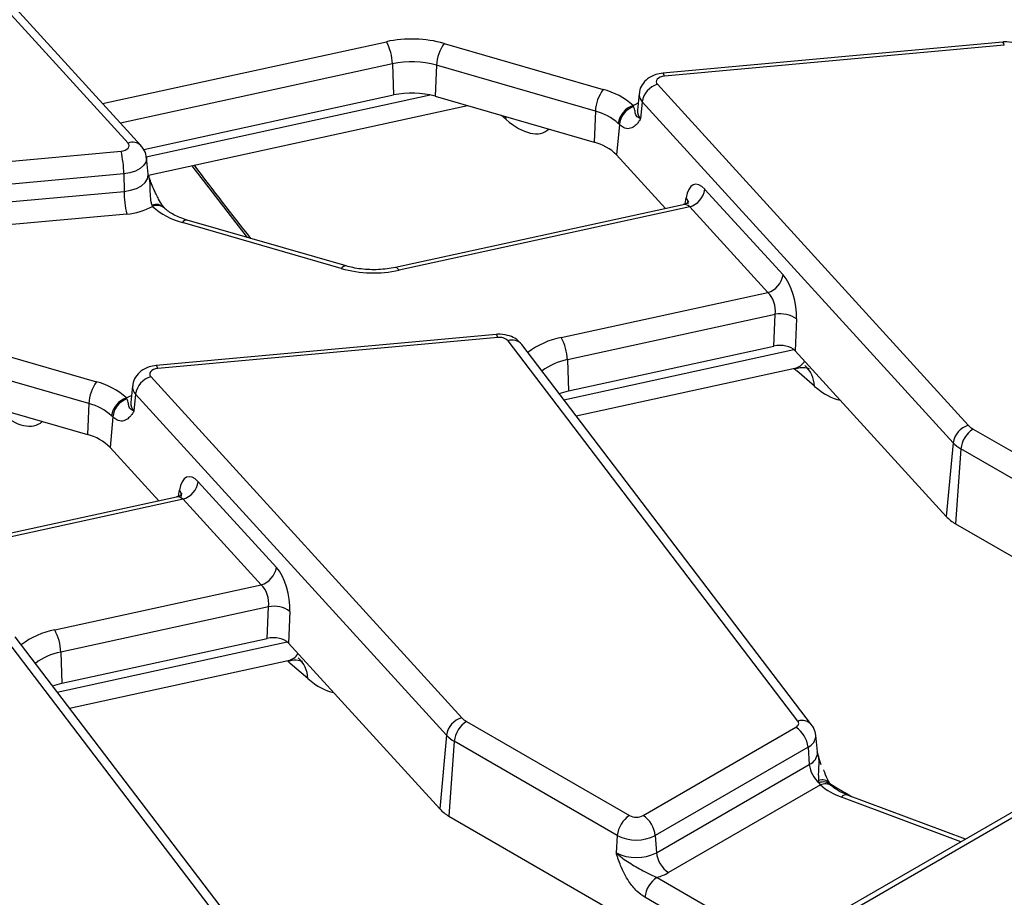
# Model space of a CAD drawing. Units: millimetres. Extents: x 75 to 2144, y 25 to 1460.
# Drawn here: x 1519 to 1560, y 704 to 741 of the extents above; entities that cross this region are included whole.
import ezdxf

# ---------------------------------------------------------------- set-up
doc = ezdxf.new("R2010")
doc.units = ezdxf.units.MM
doc.header["$LTSCALE"] = 5
doc.linetypes.add('SLD-Solid', pattern=[0])

msp = doc.modelspace()

# ---------------------------------------------------------------- linework, layer by layer
at = {"color": 7, "linetype": 'SLD-Solid', "lineweight": 25}
for p, q in [((1652.487, 760.929), (1518.516, 683.589)), ((1523.83, 735.461), (1510.966, 749.574)), ((1524.358, 735.359), (1511.494, 749.472)), ((1536.908, 739.584), (1543.483, 737.683)), ((1560.016, 739.644), (1545.953, 738.358)), ((1560.081, 739.516), (1546.018, 738.23)), ((1534.767, 738.739), (1534.813, 737.451)), ((1536.589, 738.685), (1536.53, 737.4)), ((1543.164, 736.783), (1536.589, 738.685)), ((1545.727, 737.895), (1558.591, 723.782)), ((1524.474, 735.196), (1534.813, 737.451)), ((1536.53, 737.4), (1543.105, 735.499)), ((1544.972, 737.51), (1544.899, 736.827)), ((1524.674, 734.132), (1537.875, 737.011)), ((1544.739, 736.973), (1544.72, 737.015)), ((1545.098, 737.171), (1545.033, 736.467)), ((1557.962, 723.059), (1545.098, 737.171)), ((1543.164, 736.783), (1543.105, 735.499)), ((1544.902, 736.839), (1544.905, 736.839)), ((1544.158, 736.226), (1544.042, 734.969)), ((1544.158, 736.226), (1544.106, 736.274)), ((1509.476, 733.841), (1523.539, 735.127)), ((1544.042, 734.969), (1546.062, 732.753)), ((1524.658, 734.179), (1524.585, 734.861)), ((1526.471, 734.524), (1528.755, 731.559)), ((1523.65, 734.188), (1509.588, 732.903)), ((1523.65, 734.188), (1523.662, 733.462)), ((1524.657, 734.179), (1524.658, 734.183)), ((1509.599, 732.176), (1523.662, 733.462)), ((1547.694, 733.547), (1550.926, 730.002)), ((1524.837, 732.843), (1524.818, 732.889)), ((1546.788, 732.911), (1534.889, 730.316)), ((1523.773, 732.524), (1509.71, 731.238)), ((1547.064, 732.824), (1535.041, 730.202)), ((1550.296, 729.278), (1547.064, 732.824)), ((1532.65, 730.273), (1526.075, 732.174)), ((1532.848, 730.376), (1526.273, 732.277)), ((1541.751, 727.415), (1550.296, 729.278)), ((1550.605, 728.374), (1542.003, 726.498)), ((1550.543, 727.063), (1550.605, 728.374)), ((1551.486, 728.181), (1551.424, 726.87)), ((1515.947, 727.484), (1522.522, 725.583)), ((1539.055, 727.544), (1524.993, 726.258)), ((1539.12, 727.415), (1525.058, 726.13)), ((1551.54, 711.539), (1539.548, 727.281)), ((1552.109, 711.389), (1540.116, 727.13)), ((1542.049, 725.21), (1550.543, 727.063)), ((1551.424, 726.87), (1557.68, 720.006)), ((1522.203, 724.683), (1515.628, 726.584)), ((1542.003, 726.498), (1542.049, 725.21)), ((1542.369, 724.172), (1551.412, 726.145)), ((1552.221, 725.404), (1551.496, 726.031)), ((1524.767, 725.795), (1537.631, 711.682)), ((1515.57, 725.3), (1522.145, 723.398)), ((1524.011, 725.409), (1523.938, 724.727)), ((1541.663, 725.099), (1542.049, 725.21)), ((1523.778, 724.873), (1523.759, 724.914)), ((1523.941, 724.739), (1523.945, 724.739)), ((1524.137, 725.071), (1524.072, 724.367)), ((1537.001, 710.958), (1524.137, 725.071)), ((1522.203, 724.683), (1522.145, 723.398)), ((1523.197, 724.126), (1523.081, 722.868)), ((1523.197, 724.126), (1523.146, 724.174)), ((1558.789, 723.627), (1565.532, 719.735)), ((1523.081, 722.868), (1525.101, 720.653)), ((1557.962, 723.059), (1557.68, 720.006)), ((1558.286, 722.804), (1558.061, 719.707)), ((1565.029, 718.912), (1558.286, 722.804)), ((1526.733, 721.447), (1529.965, 717.902)), ((1525.828, 720.811), (1513.928, 718.216)), ((1526.104, 720.723), (1514.081, 718.101)), ((1529.335, 717.178), (1526.104, 720.723)), ((1558.061, 719.707), (1569.571, 713.063)), ((1520.791, 715.314), (1529.335, 717.178)), ((1529.644, 716.274), (1521.042, 714.398)), ((1529.582, 714.962), (1529.644, 716.274)), ((1530.525, 716.081), (1530.463, 714.769)), ((1530.58, 699.439), (1518.587, 715.18)), ((1531.148, 699.288), (1519.155, 715.03)), ((1521.088, 713.11), (1529.582, 714.962)), ((1530.463, 714.769), (1536.72, 707.906)), ((1521.042, 714.398), (1521.088, 713.11)), ((1521.409, 712.072), (1530.451, 714.044)), ((1531.26, 713.303), (1530.535, 713.931)), ((1520.703, 712.999), (1521.088, 713.11)), ((1537.829, 711.527), (1544.571, 707.634)), ((1545.136, 707.634), (1551.457, 711.284)), ((1537.001, 710.958), (1536.72, 707.906)), ((1552.357, 710.271), (1552.284, 710.954)), ((1537.326, 710.704), (1537.101, 707.607)), ((1544.068, 706.811), (1537.326, 710.704)), ((1551.96, 710.461), (1545.639, 706.811)), ((1551.96, 710.461), (1552.012, 709.746)), ((1552.358, 710.268), (1552.358, 710.278)), ((1545.691, 706.096), (1552.012, 709.746)), ((1552.47, 708.897), (1546.194, 705.274)), ((1552.424, 708.986), (1552.404, 709.087)), ((1552.47, 708.897), (1552.424, 708.986)), ((1558.469, 706.653), (1553.591, 708.482)), ((1537.101, 707.607), (1548.611, 700.962)), ((1544.068, 706.811), (1544.016, 706.096)), ((1545.639, 706.811), (1545.691, 706.096))]:
    msp.add_line(p, q, dxfattribs=at)
at = {"color": 8, "linetype": 'SLD-Solid', "lineweight": 25}
for p, q in [((1651.966, 760.387), (1518.873, 683.554)), ((1522.775, 737.095), (1534.516, 739.655)), ((1534.767, 738.739), (1523.514, 736.285)), ((1524.576, 734.892), (1536.32, 737.453)), ((1539.47, 736.441), (1539.281, 736.604)), ((1539.47, 736.441), (1539.459, 736.553)), ((1546.88, 732.948), (1546.919, 733.192)), ((1541.859, 724.842), (1551.373, 726.917)), ((1525.92, 720.848), (1525.958, 721.091)), ((1520.898, 712.742), (1530.413, 714.817)), ((1558.28, 706.545), (1553.341, 708.396)), ((1545.713, 705.072), (1550.722, 702.181)), ((1549.757, 701.624), (1545.21, 704.249))]:
    msp.add_line(p, q, dxfattribs=at)
at = {"color": 8, "linetype": 'SLD-Solid', "lineweight": 25, "flags": 128}
for points in [[(1560.081, 739.516), (1560.06, 739.581), (1560.04, 739.624), (1560.022, 739.643), (1560.016, 739.644)], [(1546.018, 738.23), (1545.998, 738.295), (1545.978, 738.338), (1545.959, 738.357), (1545.953, 738.358)], [(1544.72, 737.015), (1544.83, 737.075), (1544.931, 737.123)], [(1524.585, 734.861), (1524.587, 734.828), (1524.559, 734.677), (1524.469, 734.534), (1524.325, 734.408), (1524.132, 734.304), (1523.903, 734.23), (1523.65, 734.188)], [(1523.662, 733.462), (1523.931, 733.506), (1524.176, 733.585), (1524.381, 733.695), (1524.535, 733.83), (1524.63, 733.983), (1524.66, 734.144), (1524.658, 734.184)], [(1535.041, 730.202), (1534.995, 730.263), (1534.95, 730.302), (1534.908, 730.317), (1534.889, 730.316)], [(1539.12, 727.415), (1539.099, 727.481), (1539.08, 727.523), (1539.061, 727.543), (1539.055, 727.544)], [(1525.058, 726.13), (1525.037, 726.195), (1525.017, 726.238), (1524.999, 726.257), (1524.993, 726.258)], [(1523.759, 724.914), (1523.87, 724.975), (1523.97, 725.022)]]:
    msp.add_lwpolyline(points, dxfattribs=at)
at = {"color": 7, "linetype": 'SLD-Solid', "lineweight": 25, "flags": 128}
for points in [[(1546.018, 738.23), (1545.927, 738.215), (1545.845, 738.188), (1545.776, 738.151), (1545.724, 738.106), (1545.692, 738.054), (1545.682, 738), (1545.694, 737.946), (1545.727, 737.895)], [(1523.539, 735.127), (1523.63, 735.141), (1523.712, 735.168), (1523.781, 735.205), (1523.833, 735.251), (1523.865, 735.302), (1523.876, 735.356), (1523.863, 735.41), (1523.83, 735.461)], [(1525.058, 726.13), (1524.967, 726.115), (1524.884, 726.088), (1524.815, 726.051), (1524.763, 726.005), (1524.731, 725.954), (1524.721, 725.9), (1524.733, 725.846), (1524.767, 725.795)], [(1551.457, 711.284), (1551.496, 711.31), (1551.528, 711.339), (1551.552, 711.371), (1551.567, 711.404), (1551.574, 711.438), (1551.572, 711.473), (1551.56, 711.507), (1551.54, 711.539)]]:
    msp.add_lwpolyline(points, dxfattribs=at)
at = {"color": 7, "linetype": 'SLD-Solid', "lineweight": 25}
for centre, radius, start, end in [((1535.567, 734.779), 4.989, 74.4172, 102.1682), ((1532.741, 738.676), 2.027, 1.7802, 28.9009), ((1538.224, 738.612), 1.637, 143.5408, 177.4485), ((1535.568, 735.025), 3.8, 74.4172, 102.1682), ((1545.989, 737.032), 0.902, 106.8558, 171.0891), ((1535.568, 733.95), 3.582, 74.4172, 102.1682), ((1544.799, 736.71), 1.637, 143.5408, 177.4485), ((1542.753, 734.852), 2.923, 47.7054, 75.5428), ((1545.024, 736.138), 0.928, 109.1336, 171.5592), ((1545.024, 736.152), 0.869, 109.1412, 175.1057), ((1542.608, 734.627), 2.226, 47.7054, 75.5428), ((1542.612, 733.534), 2.026, 45.0938, 75.899), ((1519.223, 734.139), 4.427, 0.6422, 12.8913), ((1528.089, 733.511), 4.427, 180.6422, 192.8913), ((1546.803, 733.687), 0.902, 286.8558, 351.0891), ((1523.587, 735.08), 2.563, 274.1693, 299.2032), ((1526.804, 735.005), 2.923, 227.7054, 255.5428), ((1533.99, 735.078), 4.989, 254.4172, 282.1682), ((1550.034, 730.142), 0.902, 286.8558, 351.0891), ((1550.819, 727.245), 1.15, 54.5457, 100.7479), ((1539.2, 726.922), 0.5, 45.8417, 99.1749), ((1539.977, 726.435), 2.027, 1.7802, 28.9009), ((1523.838, 724.61), 1.637, 143.5408, 177.4485), ((1521.792, 722.752), 2.923, 47.7054, 75.5428), ((1525.028, 724.931), 0.902, 106.8558, 171.0891), ((1524.063, 724.038), 0.928, 109.1336, 171.5592), ((1524.064, 724.052), 0.869, 109.1412, 175.1057), ((1521.647, 722.527), 2.226, 47.7054, 75.5428), ((1558.853, 722.919), 0.902, 106.8558, 171.0891), ((1559.391, 722.694), 1.11, 122.8009, 174.311), ((1559.193, 724.346), 0.824, 223.1349, 240.6945), ((1521.651, 721.433), 2.026, 45.0938, 75.899), ((1558.947, 723.982), 1.351, 223.1349, 240.6945), ((1525.842, 721.587), 0.902, 286.8558, 351.0891), ((1558.838, 721.09), 1.586, 223.1349, 240.6945), ((1529.074, 718.041), 0.902, 286.8558, 351.0891), ((1529.858, 715.144), 1.15, 54.5457, 100.7479), ((1519.016, 714.335), 2.027, 1.7802, 28.9009), ((1537.892, 710.818), 0.902, 106.8558, 171.0891), ((1538.232, 712.245), 0.824, 223.1349, 240.6945), ((1538.43, 710.594), 1.11, 122.8009, 174.311), ((1550.856, 710.351), 1.11, 5.689, 57.1991), ((1537.987, 711.882), 1.351, 223.1349, 240.6945), ((1553.143, 709.866), 1.137, 186.0813, 230.758), ((1554.282, 711.042), 2.808, 229.814, 250.4086), ((1537.877, 708.99), 1.586, 223.1349, 240.6945), ((1545.173, 706.701), 1.11, 122.8009, 174.311), ((1544.854, 708.179), 0.613, 242.6097, 297.3903), ((1544.535, 706.701), 1.11, 5.689, 57.1991), ((1544.854, 708.327), 1.707, 242.6097, 297.3903), ((1544.854, 707.712), 1.82, 242.6097, 297.3903), ((1546.795, 706.207), 1.11, 185.689, 237.1991), ((1545.106, 707.196), 2.209, 285.9709, 299.5188), ((1546.315, 704.139), 1.11, 122.8009, 174.311)]:
    msp.add_arc(centre, radius, start, end, dxfattribs=at)
at = {"color": 8, "linetype": 'SLD-Solid', "lineweight": 25}
for centre, radius, start, end in [((1545.393, 737.474), 0.423, 175.1308, 225.6525), ((1545.348, 736.789), 0.45, 175.1034, 225.6536), ((1524.014, 735), 0.497, 46.1661, 111.8105), ((1524.993, 732.455), 0.468, 45.3817, 111.9242), ((1525.029, 732.407), 0.476, 50.4882, 113.7919), ((1546.672, 732.98), 0.325, 353.0765, 40.6285), ((1526.255, 732.069), 0.209, 85.1468, 149.6877), ((1532.83, 730.167), 0.209, 85.1468, 149.6877), ((1539.719, 726.779), 0.53, 41.5162, 108.8354), ((1542.364, 724.186), 3.286, 100.7423, 127.3686), ((1542.477, 724.022), 2.521, 100.8318, 127.1682), ((1551.072, 725.394), 1.149, 0.46, 49.0207), ((1524.432, 725.373), 0.423, 175.1308, 225.6525), ((1524.387, 724.689), 0.45, 175.1034, 225.6536), ((1525.711, 720.88), 0.325, 353.0765, 40.6285), ((1521.403, 712.086), 3.286, 100.7423, 127.3686), ((1521.516, 711.922), 2.521, 100.8318, 127.1682), ((1530.112, 713.294), 1.149, 0.46, 49.0207), ((1551.712, 711.038), 0.53, 41.3603, 108.8449), ((1551.749, 710.952), 0.535, 293.3307, 0.3211), ((1551.786, 710.27), 0.571, 293.3433, 0.168), ((1552.544, 708.695), 0.416, 42.1072, 109.7154), ((1552.596, 708.585), 0.436, 45.302, 113.2344), ((1552.668, 708.486), 0.456, 53.5301, 115.7019), ((1553.537, 708.23), 0.257, 77.8671, 139.8259)]:
    msp.add_arc(centre, radius, start, end, dxfattribs=at)
for centre, major_axis, ratio, start_param, end_param in [((1539.254, 739.894), (-1.798, 3.977), 0.418378, 2.405496, 3.263398), ((1540.356, 787.869), (-37.21, 83.248), 0.427416, 2.062531, 2.109349), ((1546.946, 732.215), (-0.161, 0.696), 0.579423, 5.628803, 6.275981), ((1550.225, 728.079), (-1.439, 1.818), 0.494874, 2.904167, 3.34349), ((1551.281, 729.483), (-1.798, 3.977), 0.418378, 2.357132, 2.405496), ((1552.005, 728.856), (-1.798, 3.977), 0.418378, 2.405496, 2.869011), ((1518.293, 727.793), (-1.798, 3.977), 0.418378, 2.405496, 3.263398), ((1525.986, 720.114), (-0.161, 0.696), 0.579423, 5.628803, 6.275981), ((1529.264, 715.979), (-1.439, 1.818), 0.494874, 2.904167, 3.34349), ((1530.32, 717.383), (-1.798, 3.977), 0.418378, 2.357132, 2.405496), ((1531.045, 716.756), (-1.798, 3.977), 0.418378, 2.405496, 2.869011), ((1540.356, 787.869), (-37.21, 83.248), 0.427416, 2.579247, 2.597151)]:
    msp.add_ellipse(centre, major_axis=major_axis, ratio=ratio, start_param=start_param, end_param=end_param, dxfattribs=at)
at = {"color": 7, "linetype": 'SLD-Solid', "lineweight": 25}
for centre, major_axis, ratio, start_param, end_param in [((1547.576, 732.355), (-0.312, 1.394), 0.434018, 5.633799, 7.117329), ((1550.808, 728.81), (-0.312, 1.394), 0.434018, 4.150269, 5.633799), ((1550.178, 728.669), (-0.161, 0.696), 0.579423, 4.145273, 5.628803), ((1550.792, 726.675), (0.715, 0.003), 0.580208, 0.483211, 1.924119), ((1526.615, 720.255), (-0.312, 1.394), 0.434018, 5.633799, 7.117329), ((1529.847, 716.709), (-0.312, 1.394), 0.434018, 4.150269, 5.633799), ((1529.217, 716.569), (-0.161, 0.696), 0.579423, 4.145273, 5.628803), ((1529.831, 714.574), (0.715, 0.003), 0.580208, 0.483211, 1.924119)]:
    msp.add_ellipse(centre, major_axis=major_axis, ratio=ratio, start_param=start_param, end_param=end_param, dxfattribs=at)
for points, knots in [([(1561.077, 739.231), (1560.987, 739.323), (1560.822, 739.492), (1560.468, 739.628), (1560.195, 739.658), (1560.036, 739.645), (1560.016, 739.644)], [0, 0, 0, 0, 0.328468, 0.6016196, 0.9496708, 1, 1, 1, 1]), ([(1545.953, 738.358), (1545.853, 738.342), (1545.624, 738.306), (1545.318, 738.145), (1545.091, 737.889), (1544.979, 737.663), (1544.982, 737.532), (1544.982, 737.508)], [0, 0, 0, 0, 0.211896, 0.486886, 0.721933, 0.948149, 1, 1, 1, 1]), ([(1545.033, 736.467), (1545.032, 736.467), (1545.002, 736.481), (1544.951, 736.509), (1544.878, 736.564), (1544.806, 736.662), (1544.816, 736.753), (1544.787, 736.855), (1544.752, 736.942), (1544.739, 736.973)], [0, 0, 0, 0, 0.003154, 0.09951, 0.191311, 0.359723, 0.704988, 0.895055, 1, 1, 1, 1]), ([(1544.772, 736.15), (1544.705, 736.111), (1544.568, 736.031), (1544.351, 736.072), (1544.212, 736.183), (1544.158, 736.226)], [0, 0, 0, 0, 0.369964, 0.757212, 1, 1, 1, 1]), ([(1545.033, 736.467), (1545.032, 736.466), (1545.017, 736.443), (1544.988, 736.398), (1544.93, 736.314), (1544.859, 736.226), (1544.798, 736.173), (1544.772, 736.15)], [0, 0, 0, 0, 0.008016, 0.186241, 0.364363, 0.719087, 1, 1, 1, 1]), ([(1524.576, 734.861), (1524.576, 734.881), (1524.581, 735.005), (1524.497, 735.183), (1524.396, 735.311), (1524.358, 735.359)], [0, 0, 0, 0, 0.110833, 0.663598, 1, 1, 1, 1]), ([(1524.988, 733.352), (1524.961, 733.406), (1524.854, 733.619), (1524.748, 733.905), (1524.677, 734.123), (1524.663, 734.164)], [0, 0, 0, 0, 0.212819, 0.848507, 1, 1, 1, 1]), ([(1525.322, 732.789), (1525.297, 732.821), (1525.227, 732.909), (1525.105, 733.105), (1525.022, 733.279), (1524.988, 733.352)], [0, 0, 0, 0, 0.251741, 0.68535, 1, 1, 1, 1]), ([(1547.024, 733.057), (1547.024, 733.059), (1547.029, 733.071), (1546.992, 733.009), (1546.89, 732.929), (1546.81, 732.925), (1546.788, 732.924)], [0, 0, 0, 0, 0.05262, 0.408906, 0.839586, 1, 1, 1, 1]), ([(1525.341, 732.766), (1525.339, 732.766), (1525.336, 732.767), (1525.325, 732.785), (1525.322, 732.788)], [0, 0, 0, 0, 0.80831, 1, 1, 1, 1]), ([(1526.273, 732.277), (1526.171, 732.31), (1525.874, 732.405), (1525.545, 732.585), (1525.392, 732.721), (1525.338, 732.769)], [0, 0, 0, 0, 0.252106, 0.734385, 1, 1, 1, 1]), ([(1534.889, 730.316), (1534.774, 730.294), (1534.435, 730.23), (1533.823, 730.206), (1533.243, 730.272), (1532.939, 730.352), (1532.848, 730.376)], [0, 0, 0, 0, 0.1735711, 0.5134036, 0.8547981, 1, 1, 1, 1]), ([(1540.116, 727.13), (1540.026, 727.223), (1539.861, 727.392), (1539.507, 727.527), (1539.234, 727.557), (1539.075, 727.545), (1539.055, 727.544)], [0, 0, 0, 0, 0.328468, 0.60162, 0.949671, 1, 1, 1, 1]), ([(1524.993, 726.258), (1524.893, 726.242), (1524.663, 726.206), (1524.357, 726.044), (1524.13, 725.789), (1524.018, 725.562), (1524.021, 725.432), (1524.022, 725.408)], [0, 0, 0, 0, 0.211896, 0.486886, 0.721933, 0.948149, 1, 1, 1, 1]), ([(1551.403, 726.117), (1551.484, 726.141), (1551.71, 726.207), (1551.977, 726.134), (1551.999, 726.124), (1552.008, 726.12)], [0, 0, 0, 0, 0.246753, 0.689979, 1, 1, 1, 1]), ([(1524.072, 724.367), (1524.071, 724.367), (1524.041, 724.38), (1523.99, 724.408), (1523.917, 724.464), (1523.846, 724.562), (1523.855, 724.653), (1523.827, 724.754), (1523.791, 724.842), (1523.778, 724.873)], [0, 0, 0, 0, 0.003154, 0.0995095, 0.1913115, 0.3597228, 0.7049877, 0.8950553, 1, 1, 1, 1]), ([(1524.072, 724.367), (1524.072, 724.366), (1524.057, 724.342), (1524.027, 724.297), (1523.969, 724.214), (1523.899, 724.125), (1523.838, 724.073), (1523.811, 724.05)], [0, 0, 0, 0, 0.008016, 0.186241, 0.364363, 0.719087, 1, 1, 1, 1]), ([(1523.811, 724.05), (1523.744, 724.011), (1523.607, 723.931), (1523.39, 723.971), (1523.251, 724.083), (1523.197, 724.126)], [0, 0, 0, 0, 0.369964, 0.757212, 1, 1, 1, 1]), ([(1526.063, 720.957), (1526.064, 720.959), (1526.068, 720.97), (1526.032, 720.909), (1525.929, 720.828), (1525.849, 720.825), (1525.827, 720.824)], [0, 0, 0, 0, 0.0526198, 0.408906, 0.8395865, 1, 1, 1, 1]), ([(1530.443, 714.017), (1530.524, 714.041), (1530.75, 714.107), (1531.016, 714.034), (1531.038, 714.024), (1531.048, 714.02)], [0, 0, 0, 0, 0.246753, 0.689979, 1, 1, 1, 1]), ([(1552.278, 710.955), (1552.261, 711.051), (1552.234, 711.208), (1552.144, 711.338), (1552.109, 711.389)], [0, 0, 0, 0, 0.607944, 1, 1, 1, 1]), ([(1552.328, 710.267), (1552.347, 710.202), (1552.399, 710.028), (1552.457, 709.854), (1552.493, 709.746)], [0, 0, 0, 0, 0.375772, 1, 1, 1, 1]), ([(1552.855, 708.975), (1552.84, 709.001), (1552.772, 709.122), (1552.683, 709.313), (1552.623, 709.482), (1552.61, 709.518)], [0, 0, 0, 0, 0.1755611, 0.8251227, 1, 1, 1, 1]), ([(1552.903, 708.896), (1552.9, 708.9), (1552.884, 708.917), (1552.86, 708.963), (1552.84, 708.999)], [0, 0, 0, 0, 0.197571, 1, 1, 1, 1]), ([(1552.936, 708.855), (1552.936, 708.856), (1552.933, 708.857), (1552.908, 708.889), (1552.89, 708.912)], [0, 0, 0, 0, 0.298279, 1, 1, 1, 1]), ([(1553.591, 708.482), (1553.498, 708.52), (1553.23, 708.63), (1553.056, 708.763), (1552.942, 708.85)], [0, 0, 0, 0, 0.348832, 1, 1, 1, 1]), ([(1545.21, 704.249), (1545.098, 704.327), (1544.858, 704.493), (1544.496, 704.945), (1544.257, 705.418), (1544.122, 705.78), (1544.061, 705.957), (1544.032, 706.048), (1544.017, 706.094), (1544.016, 706.096)], [0, 0, 0, 0, 0.2051044, 0.4376137, 0.7547322, 0.8757223, 0.9364766, 0.997266, 1, 1, 1, 1]), ([(1544.016, 706.096), (1544.018, 706.095), (1544.06, 706.052), (1544.146, 705.973), (1544.321, 705.834), (1544.648, 705.619), (1545.051, 705.403), (1545.439, 705.181), (1545.63, 705.105), (1545.713, 705.072)], [0, 0, 0, 0, 0.00303, 0.095604, 0.183802, 0.345603, 0.677315, 0.859922, 1, 1, 1, 1])]:
    msp.add_open_spline(points, degree=3, knots=knots, dxfattribs=at)
at = {"color": 8, "linetype": 'SLD-Solid', "lineweight": 25}
for points, knots in [([(1524.818, 732.889), (1524.805, 732.935), (1524.77, 733.063), (1524.742, 733.413), (1524.746, 733.804), (1524.694, 734.085), (1524.658, 734.175), (1524.656, 734.179)], [0, 0, 0, 0, 0.128542, 0.361347, 0.784246, 0.990525, 1, 1, 1, 1]), ([(1552.404, 709.087), (1552.401, 709.198), (1552.393, 709.509), (1552.441, 709.924), (1552.374, 710.196), (1552.357, 710.268)], [0, 0, 0, 0, 0.289855, 0.812766, 1, 1, 1, 1])]:
    msp.add_open_spline(points, degree=3, knots=knots, dxfattribs=at)

doc.saveas('drawing.dxf')
